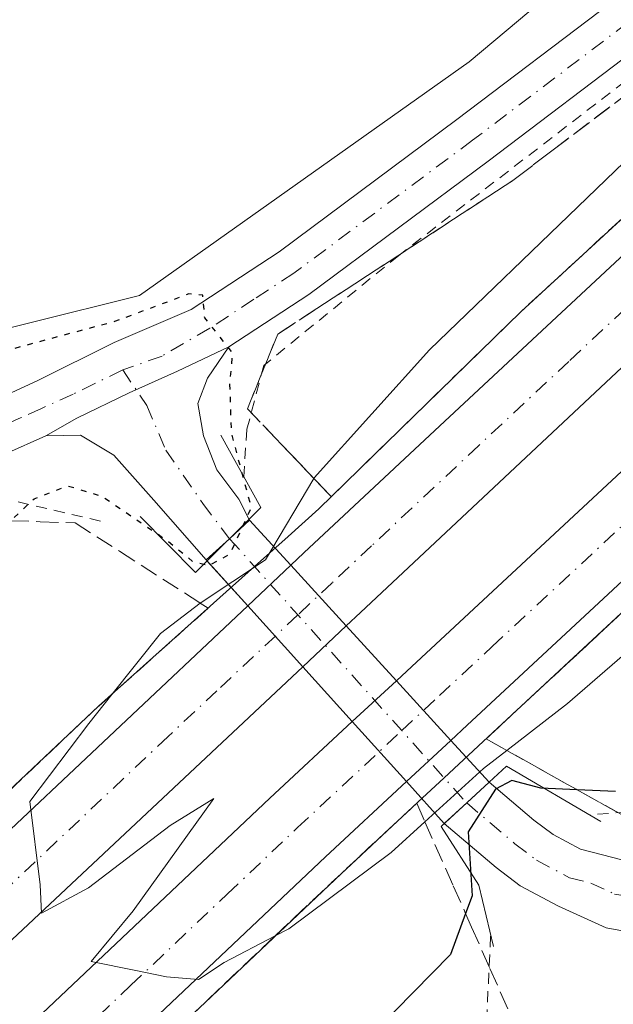
# Model space of a CAD drawing. Units: metres. Extents: x 566671 to 570113, y 4712559 to 4714906.
# Drawn here: x 569886 to 569940, y 4714691 to 4714779 of the extents above; entities that cross this region are included whole.
import ezdxf

# ---------------------------------------------------------------- set-up
doc = ezdxf.new("R2010")
doc.units = ezdxf.units.M
doc.header["$MEASUREMENT"] = 0
for name, pattern in [('DGN Style 2', [1.6480167562047852, 0.988810053722871, -0.6592067024819142]), ('DGN Style 3', [2.307223458686699, 1.648016756204785, -0.6592067024819142]), ('DGN Style 4', [2.6384748266838614, 1.318413404963828, -0.6592067024819142, 0.001648016756204785, -0.6592067024819142]), ('DGN Style 5', [1.1536117293433497, 0.4944050268614355, -0.6592067024819142])]:
    doc.linetypes.add(name, pattern=pattern)
for name, color, linetype, lineweight in [('Arcén (en calzada doble)', 91, 'Continuous', 13), ('Boca de túnel lineal', 1, 'Continuous', 0), ('Carretera de calzada doble Cxs', 1, 'Continuous', 13), ('Carretera de calzada doble eje', 1, 'DGN Style 4', 0), ('Cultivos herbáceos CxS', 92, 'Continuous', 0), ('Curva de nivel maestra', 30, 'Continuous', 30), ('Curva de nivel maestra depresión', 30, 'DGN Style 5', 30), ('Curva de nivel normal', 30, 'Continuous', 0), ('Núcleo urbano CxS', 7, 'Continuous', 0), ('Pista no pavimentada Cxs', 111, 'Continuous', 0), ('Pista no pavimentada eje', 91, 'DGN Style 4', 0), ('Talud superficial', 30, 'DGN Style 3', 0), ('Valla', 7, 'DGN Style 2', 0)]:
    doc.layers.add(name, color=color, linetype=linetype, lineweight=lineweight)

msp = doc.modelspace()

# ---------------------------------------------------------------- linework, layer by layer
at = {"layer": 'Arcén (en calzada doble)', "color": 91, "linetype": 'Continuous', "lineweight": 13}
for points in [[(570089.8317999998, 4714897.5428, 507.5099000000046), (570080.9600999998, 4714889.550100001, 507.4707000000053), (570035.9101, 4714849.5101, 507.1013999999996), (570010.2600999996, 4714825.7501, 506.7927000000054), (569988.8501000004, 4714806.1501, 506.4937000000064), (569931.3000999996, 4714753.210100001, 505.6616999999969), (569913.1401000004, 4714735.5101, 505.4572999999946), (569910.3701, 4714733.020099999, 505.1051000000007), (569907.3596999999, 4714730.3245, 504.9616999999998), (569904.2500999998, 4714727.540100001, 505.1972999999998), (569893.3501000004, 4714717.770099999, 505.0709000000061), (569854.0000999998, 4714680.6801, 504.0984000000026), (569828.5701000001, 4714656.110099999, 503.639599999995), (569775.3000999996, 4714604.2601, 502.4030000000057), (569753.1001000004, 4714583.220100001, 501.8889000000054), (569728.6901000004, 4714559.4801, 501.289300000004), (569710.3201000001, 4714541.770099999, 500.7256000000052), (569684.3201000001, 4714515.340100001, 499.8929000000062)], [(570090.1727999998, 4714863.674900001, 507.4339999999939), (570072.9401000004, 4714848.170100001, 507.2801000000036), (569999.2801000001, 4714780.9301, 506.6640000000043), (569927.9101, 4714714.600099999, 505.1272000000026), (569924.3997, 4714711.352499999, 504.8052000000025), (569922.0301000001, 4714709.1601, 505.0528000000049), (569915.1401000004, 4714702.7401, 505.0751000000019), (569849.2301000003, 4714640.440099999, 503.6353999999993), (569813.7100999998, 4714606.420100001, 502.881899999993), (569753.5301000001, 4714547.610099999, 501.476999999999), (569661.0301000001, 4714455.5801, 498.3543000000063), (569617.8501000004, 4714411.390100001, 496.6968999999954), (569616.3701, 4714409.860099999, 496.6309999999939), (569613.5888999999, 4714407.0233, 496.5691999999981), (569610.8701, 4714404.2501, 496.5529999999999), (569609.6001000004, 4714402.9301, 496.5466000000015), (569591.3701, 4714384.290100001, 495.7222000000039), (569531.6601, 4714322.340100001, 493.2753999999986), (569468.1401000004, 4714255.2401, 490.3557000000001)]]:
    msp.add_polyline3d(points, dxfattribs=at)
at = {"layer": 'Boca de túnel lineal', "color": 1, "linetype": 'Continuous', "lineweight": 0}
for points in [[(569897.0701000001, 4714734.8301, 500.6592999999993), (569902.0701000001, 4714729.790100001, 503.4413999999961), (569903.1101000002, 4714730.8201, 503.0002999999998), (569906.8601000002, 4714734.550100001, 503.8312000000006), (569907.9200999998, 4714735.610099999, 504.1763000000064), (569904.3201000001, 4714742.110099999, 501.0947000000015)], [(569938.4801000003, 4714707.420100001, 499.8611999999994), (569930.0000999998, 4714712.4101, 504.4296000000032), (569928.4301000005, 4714710.950099999, 503.5500999999931), (569924.1401000004, 4714706.9901, 503.4369000000006), (569927.5000999998, 4714701.720100001, 499.8472000000039), (569928.8201000001, 4714696.210100001, 499.1331000000064)]]:
    msp.add_polyline3d(points, dxfattribs=at)
at = {"layer": 'Carretera de calzada doble Cxs', "color": 1, "linetype": 'Continuous', "lineweight": 13, "extrusion": (0.1725005257434962, -0.2011575564612419, 0.9642505929978782), "elevation": -849602.6133385014, "flags": 128}
msp.add_lwpolyline([(3501747.989902358, 3093433.522711485), (3501749.865478572, 3093433.601463565), (3501847.383123803, 3093437.657174925), (3501948.657777155, 3093440.678129224), (3501978.302623167, 3093441.305963444)], dxfattribs=at)
at = {"layer": 'Carretera de calzada doble Cxs', "color": 1, "linetype": 'Continuous', "lineweight": 13, "extrusion": (0.007338433159634648, 0.006906126543159286, 0.9999492251184214), "elevation": 37248.05886539738, "flags": 128}
msp.add_lwpolyline([(569887.6965264918, 4714581.980545345), (569891.577316081, 4714585.632532435)], dxfattribs=at)
at = {"layer": 'Carretera de calzada doble Cxs', "color": 1, "linetype": 'Continuous', "lineweight": 13, "extrusion": (-0.004768424874301181, -0.004471714767000278, 0.9999786327173501), "elevation": -23294.94354533144, "flags": 128}
msp.add_lwpolyline([(569911.5334066297, 4714667.970692129), (569907.6167837846, 4714664.297855406)], dxfattribs=at)
at = {"layer": 'Carretera de calzada doble Cxs', "color": 1, "linetype": 'Continuous', "lineweight": 13, "extrusion": (-0.008902282378180937, -0.008273021092252413, 0.9999261505183602), "elevation": -43573.09414256872, "flags": 128}
msp.add_lwpolyline([(569898.0599747407, 4714517.251598325), (569902.0202027188, 4714520.931624263)], dxfattribs=at)
at = {"layer": 'Carretera de calzada doble Cxs', "color": 1, "linetype": 'Continuous', "lineweight": 13, "extrusion": (-0.005003470720128091, -0.004650371617968838, 0.9999766693901252), "elevation": -24271.46633578235, "flags": 128}
msp.add_lwpolyline([(569920.3943460594, 4714652.822975137), (569916.40530986, 4714649.115535049)], dxfattribs=at)
at = {"layer": 'Carretera de calzada doble Cxs', "color": 1, "linetype": 'Continuous', "lineweight": 13}
for points in [[(569848.0701000001, 4714671.420100001, 504.167300000001), (569870.8901000004, 4714693.040100001, 504.6383999999962), (569906.7516000001, 4714726.789000001, 505.3620999999985), (569910.6321, 4714730.4409, 505.3083999999944), (569911.8000999996, 4714731.540100001, 505.396900000007), (569924.0100999996, 4714742.960100001, 505.7112000000052), (569940.1901000004, 4714758.020099999, 505.959600000002), (569972.6601, 4714788.0601, 506.4355000000069), (570001.6901000004, 4714814.7501, 506.7228000000032), (570016.2801000001, 4714828.0101, 506.902900000001), (570055.5500999996, 4714863.8301, 507.3098999999929), (570087.5701000001, 4714892.210100001, 507.5460000000021), (570089.8650000002, 4714894.245100001, 507.5592000000034), (570089.9616, 4714884.655099999, 507.647299999997), (570006.5800999999, 4714809.390100001, 506.8730999999971), (569945.1401000004, 4714752.690099999, 506.0991999999969), (569916.8701, 4714726.190099999, 505.6119000000036), (569915.6020999998, 4714725.001, 505.5724000000046), (569911.6856000006, 4714721.328199999, 505.5372999999963), (569875.8901000004, 4714687.7601, 504.8313999999955), (569789.8901000004, 4714605.770099999, 502.8674000000028)], [(569910.6321, 4714730.4409, 505.3083999999944), (569911.8000999996, 4714731.540100001, 505.396900000007), (569924.0100999996, 4714742.960100001, 505.7112000000052), (569940.1901000004, 4714758.020099999, 505.959600000002), (569972.6601, 4714788.0601, 506.4355000000069), (570001.6901000004, 4714814.7501, 506.7228000000032), (570016.2801000001, 4714828.0101, 506.902900000001), (570055.5500999996, 4714863.8301, 507.3098999999929), (570087.5701000001, 4714892.210100001, 507.5460000000021), (570089.8650000002, 4714894.244999999, 507.5592000000034)], [(570089.9616, 4714884.655099999, 507.647299999997), (570006.5800999999, 4714809.390100001, 506.8730999999971), (569945.1401000004, 4714752.690099999, 506.0991999999969), (569916.8701, 4714726.190099999, 505.6119000000036), (569915.6020999998, 4714725.001, 505.5724000000046)], [(569654.4200999998, 4714462.1501, 498.5660000000062), (569747.0000999998, 4714554.2601, 501.5736000000034), (569807.7301000003, 4714613.2601, 503.1177000000025), (569873.8501000004, 4714676.550100001, 504.5576000000001), (569908.7500999998, 4714709.520099999, 505.2976000000053), (569916.1453, 4714716.3925, 505.4458000000013), (569920.1051000003, 4714720.0723, 505.5114999999933), (569921.4801000003, 4714721.350099999, 505.5360999999976), (569992.9600999998, 4714787.800100001, 506.6070999999939), (570067.9401000004, 4714855.940099999, 507.3956000000035), (570090.0517999995, 4714875.695, 507.5739999999933), (570090.1452000003, 4714866.412900001, 507.4762000000047), (570071.5500999996, 4714849.6801, 507.3083999999944), (569997.8901000004, 4714782.4301, 506.5598999999929), (569926.4801000003, 4714716.090100001, 505.3711999999941), (569925.0000999998, 4714714.714600001, 505.3239000000031), (569921.0111999996, 4714711.007200001, 505.2868000000017), (569913.7301000003, 4714704.2401, 505.2014999999956), (569847.8000999996, 4714641.9301, 503.8255000000063), (569812.2801000001, 4714607.9001, 503.0470999999961), (569752.0800999999, 4714549.0801, 501.5090999999957), (569659.5701000001, 4714457.020099999, 498.4703000000009)], [(570090.1452000003, 4714866.412900001, 507.4762000000047), (570071.5500999996, 4714849.6801, 507.3083999999944), (569997.8901000004, 4714782.4301, 506.5598999999929), (569926.4801000003, 4714716.090100001, 505.3711999999941), (569925.0000999998, 4714714.714600001, 505.3239999999933)], [(569590.6124, 4714417.181299999, 496.5427999999956), (569592.3201000001, 4714418.920100001, 496.6205999999948), (569607.9101, 4714434.800100001, 497.1989000000031), (569608.3201000001, 4714435.2301, 497.2198000000063), (569643.0100999996, 4714470.3301, 498.5007999999943), (569651.2801000001, 4714478.710100001, 498.7571000000025), (569662.3300999999, 4714489.850099999, 499.1606999999931), (569667.8701, 4714495.420100001, 499.3467999999993), (569679.6401000004, 4714507.1601, 499.749100000001), (569703.2801000001, 4714530.5701, 500.4392999999982), (569729.7100999998, 4714556.770099999, 501.2633999999962), (569742.9600999998, 4714569.8301, 501.6315000000032), (569756.7801000001, 4714583.290100001, 502.0288), (569775.2600999996, 4714601.1801, 502.521900000007), (569784.4801000003, 4714610.140100001, 502.7486000000063), (569819.6901000004, 4714644.2401, 503.5126000000019), (569836.6901000004, 4714660.5701, 503.9260999999969), (569848.0701000001, 4714671.420100001, 504.167300000001), (569870.8901000004, 4714693.040100001, 504.6383999999962), (569906.7516000001, 4714726.789000001, 505.3620999999985)], [(569911.6856000006, 4714721.328199999, 505.5372999999963), (569875.8901000004, 4714687.7601, 504.8313999999955), (569789.8901000004, 4714605.770099999, 502.8674000000028), (569748.0500999996, 4714564.640100001, 501.8068000000058), (569673.0100999996, 4714490.270099999, 499.4951000000001), (569648.1700999998, 4714465.220100001, 498.6125000000029), (569600.2600999996, 4714416.5801, 496.7758000000031), (569598.6142999995, 4714414.9111, 496.7050000000018)], [(569606.0784999998, 4714412.793299999, 496.7884999999952), (569607.6401000004, 4714414.4001, 496.8353000000062), (569618.1001000004, 4714425.170100001, 497.2130999999936), (569654.4200999998, 4714462.1501, 498.5660000000062), (569747.0000999998, 4714554.2601, 501.5736000000034), (569807.7301000003, 4714613.2601, 503.1177000000025), (569873.8501000004, 4714676.550100001, 504.5576000000001), (569908.7500999998, 4714709.520099999, 505.2976000000053), (569916.1453, 4714716.3924, 505.4458000000013)], [(569921.0111999996, 4714711.007200001, 505.2868000000017), (569913.7301000003, 4714704.2401, 505.2014999999956), (569847.8000999996, 4714641.9301, 503.8255000000063), (569812.2801000001, 4714607.9001, 503.0470999999961), (569752.0800999999, 4714549.0801, 501.5090999999957), (569659.5701000001, 4714457.020099999, 498.4703000000009), (569615.6201, 4714412.050100001, 496.872199999998), (569614.1176000005, 4714410.512499999, 496.7724000000017)]]:
    msp.add_polyline3d(points, dxfattribs=at)
at = {"layer": 'Carretera de calzada doble eje', "color": 1, "linetype": 'DGN Style 4', "lineweight": 0}
for points in [[(569942.6601, 4714755.350099999, 506.0510999999969), (569935.6001000004, 4714748.7401, 505.9284000000043), (569927.5100999996, 4714741.190099999, 505.7890999999945), (569917.8701, 4714732.1801, 505.608699999997), (569914.3300999999, 4714728.860099999, 505.5553999999975), (569911.2582, 4714725.984099999, 505.5054999999993), (569903.9801000003, 4714719.170100001, 505.3598000000056), (569899.6001000004, 4714715.0601, 505.2820999999968), (569882.1401000004, 4714698.610099999, 504.9364999999962), (569877.7600999996, 4714694.5101, 504.8733999999968), (569873.3901000004, 4714690.4001, 504.7458999999944)], [(569891.3701, 4714688.110099999, 504.9003999999986), (569896.2500999998, 4714692.720100001, 504.9951000000001), (569904.9401000004, 4714700.9301, 505.1699999999983), (569911.2301000003, 4714706.880100001, 505.2866000000067), (569920.5972999996, 4714715.586100001, 505.4670999999944), (569923.9801000003, 4714718.7301, 505.5237000000052), (569928.7100999998, 4714723.130100001, 505.6132999999973), (569942.3701, 4714735.8101, 505.8285000000033)]]:
    msp.add_polyline3d(points, dxfattribs=at)
at = {"layer": 'Cultivos herbáceos CxS', "color": 92, "linetype": 'Continuous', "lineweight": 0}
msp.add_polyline3d([(569813.0783000002, 4714692.8279, 496.9838000000018), (569815.0661000004, 4714704.687700001, 497.6288999999961), (569796.4678999997, 4714802.247500001, 502.6699999999983), (569749.3737000005, 4714843.5595, 505.6052999999956), (569736.1545000002, 4714856.779300001, 506.3638999999966), (569706.0824999996, 4714901.8895, 509.1690999999992), (569990.8015999999, 4714904.695, 510.1021999999939), (570003.7532000003, 4714871.6713, 510.1294000000053), (570035.2483000001, 4714884.867500001, 512.026199999993), (570027.8635, 4714905.0602, 512.3772999999928), (570064.7330999998, 4714905.4235, 512.2400999999954), (570064.7351000002, 4714905.418099999, 512.2378000000026), (570033.9725000003, 4714874.338099999, 510.3984000000055), (569999.4304000001, 4714839.796599999, 508.5562999999966), (569972.2895999998, 4714813.8903, 506.4073999999965), (569926.6441000003, 4714775.647800001, 502.5877999999939), (569897.0362999998, 4714754.676100001, 500.992499999993), (569877.2978999997, 4714749.741800001, 500.4256000000024), (569842.7553000003, 4714716.434, 497.6563000000024)], close=True, dxfattribs=at)
msp.add_polyline3d([(570064.7330999998, 4714905.423599999, 512.2400999999954), (570064.7351000002, 4714905.418099999, 512.2378000000026), (570033.9725000003, 4714874.338099999, 510.3984000000055), (569999.4304000001, 4714839.796599999, 508.5562999999966), (569972.2895999998, 4714813.8903, 506.4073999999965), (569926.6441000003, 4714775.647800001, 502.5877999999939), (569897.0362999998, 4714754.676100001, 500.992499999993), (569877.2978999997, 4714749.741800001, 500.4256000000024), (569842.7553000003, 4714716.434, 497.6563000000024), (569813.0783000002, 4714692.8279, 496.9838000000018)], dxfattribs=at)
at = {"layer": 'Curva de nivel maestra', "color": 30, "linetype": 'Continuous', "lineweight": 30, "elevation": 500, "flags": 128}
msp.add_lwpolyline([(569939.7999999998, 4714710.120100001), (569936.3624, 4714710.268400001), (569933.0800000001, 4714710.4101), (569930.4900000002, 4714711.100099999), (569929.0199999996, 4714710.3201), (569926.5700000003, 4714706.5101), (569926.9199999999, 4714700.7601), (569926.3235999999, 4714699.1535), (569924.9600000001, 4714695.4801), (569918.3399999999, 4714688.7601)], dxfattribs=at)
at = {"layer": 'Curva de nivel maestra depresión', "color": 30, "linetype": 'DGN Style 5', "lineweight": 30, "elevation": 500, "flags": 128}
msp.add_lwpolyline([(569738.6699999999, 4714605.890100001), (569744.5599999996, 4714607.170100001), (569752.2100000001, 4714609.1601), (569753.3619999997, 4714609.505700001), (569760.4100000003, 4714611.620100001), (569765.9199999999, 4714612.8201), (569771.7300000004, 4714616.1801), (569784.4299999997, 4714627.220100001), (569803.4100000003, 4714645.800100001), (569815.3099999996, 4714656.940099999), (569832.6500000004, 4714674.950099999), (569858.4800000004, 4714702.1601), (569872.8700000001, 4714720.2601), (569882.3799999999, 4714731.600099999), (569885.4337999999, 4714734.4353), (569887.5499999998, 4714736.4001), (569890.5800000001, 4714737.5701), (569893.6799999997, 4714736.620100001), (569899.6299999999, 4714732.5801), (569901.8200000003, 4714730.770099999), (569903.29, 4714730.420100001), (569905.2000000002, 4714731.4801), (569907.0800000001, 4714735.600099999), (569905.2999999998, 4714742.2601), (569905.1500000004, 4714746.6601), (569905.4000000004, 4714749.520099999), (569902.8799999999, 4714752.6601), (569902.7199999997, 4714754.6801), (569901.4600000001, 4714754.800100001), (569894.79, 4714752.3201), (569883.8799999999, 4714749.4001), (569878.1399999997, 4714747.0801), (569872.6600000003, 4714747.020099999), (569859.5099999999, 4714751.090100001), (569849.7199999997, 4714755.4301), (569840.9000000004, 4714760.270099999), (569834.9500000002, 4714762.2601), (569827.8899999997, 4714762.840100001), (569819.4199999999, 4714762.700099999), (569811.4100000003, 4714763.4001), (569807.8399999999, 4714765.280099999), (569805.9500000002, 4714767.0601), (569803.9800000004, 4714767.3201), (569802.0700000003, 4714765.5801), (569798.9400000004, 4714759.460100001), (569790.7599999999, 4714736.2601), (569784.9000000004, 4714717.390100001), (569780.4199999999, 4714707.7401), (569777.3799999999, 4714704.520099999), (569771.7800000003, 4714701.370100001), (569762.1600000003, 4714698.110099999), (569748.9699999997, 4714695.530099999), (569739.0999999996, 4714694.470100001), (569731.9900000002, 4714693.5101), (569718.3899999997, 4714692.920100001), (569710.2999999998, 4714692.9001), (569699.2199999997, 4714691.2601), (569690.6200000001, 4714690.550100001), (569681.2199999997, 4714690.540100001), (569673.9699999997, 4714688.380100001), (569660.4900000002, 4714681.4001), (569640.8200000003, 4714674.460100001), (569637.9699999997, 4714673.170100001), (569633.6399999997, 4714672.190099999), (569621.2999999998, 4714667.370100001), (569612.9600000001, 4714664.380100001), (569610.1900000004, 4714662.800100001), (569610.2599999999, 4714660.960100001), (569613.4699999997, 4714658.350099999), (569605.6799999997, 4714653.190099999), (569605.4699999997, 4714651.7601), (569608.1799999997, 4714649.440099999), (569613.4800000004, 4714647.140100001), (569616.4400000004, 4714645.020099999), (569620.1200000001, 4714642.220100001), (569624.1799999997, 4714638.380100001), (569626.1799999997, 4714636.640100001), (569627.9800000004, 4714634.2301), (569632.4400000004, 4714630.390100001), (569640.5, 4714626.110099999), (569649.2400000002, 4714623.040100001), (569659.9900000002, 4714620.360099999), (569664.2699999996, 4714618.9101), (569669.1799999997, 4714617.790100001), (569678.7999999998, 4714615.970100001), (569690.9800000004, 4714613.4001), (569713.3300000001, 4714612.380100001), (569726.5899999999, 4714611.470100001), (569729.8700000001, 4714610.4901), (569731.6600000003, 4714608.940099999), (569733.9400000004, 4714608.9001), (569735.8499999996, 4714608.120100001), (569738.6699999999, 4714605.890100001)], dxfattribs=at)
at = {"layer": 'Curva de nivel normal', "color": 30, "linetype": 'Continuous', "lineweight": 0, "elevation": 505, "flags": 128}
msp.add_lwpolyline([(569947.7699999996, 4714728.6601), (569935.4900000002, 4714718.0101), (569930.0169000002, 4714713.8095), (569927.9199999999, 4714712.200099999), (569922.6634999998, 4714707.400699999), (569919.6399999997, 4714704.640100001), (569910.4500000002, 4714697.790100001), (569909.2278000005, 4714697.151699999), (569904.6299999999, 4714694.7501), (569902.3300000001, 4714693.2501), (569899.4600000001, 4714693.4801), (569896.7000000002, 4714694.050100001), (569892.6799999997, 4714694.860099999), (569896.4500000002, 4714699.4001), (569903.7100000001, 4714709.5001), (569899.7800000003, 4714707.0601), (569892.4299999997, 4714701.460100001), (569888.2300000004, 4714699.1801), (569888.0899999999, 4714701.7501), (569887.1699999999, 4714709.220100001), (569892.4600000001, 4714716.2301), (569894.5314999997, 4714718.829100001), (569898.9000000004, 4714724.3101), (569902.4800000004, 4714727.040100001), (569902.4837999997, 4714727.0426), (569908.3600000005, 4714730.9301), (569912.6957, 4714738.239200001), (569912.7199999997, 4714738.280099999), (569923.0800000001, 4714749.780099999), (569951.4000000004, 4714777.0801)], dxfattribs=at)
at = {"layer": 'Núcleo urbano CxS', "color": 7, "linetype": 'Continuous', "lineweight": 0}
for points in [[(569842.7553000003, 4714716.434, 497.6563000000024), (569877.2978999997, 4714749.741800001, 500.4256000000024), (569897.0362999998, 4714754.676100001, 500.992499999993), (569926.6441000003, 4714775.647800001, 502.5877999999939), (569972.2895999998, 4714813.8903, 506.4073999999965), (569999.4304000001, 4714839.796599999, 508.5562999999966), (570033.9725000003, 4714874.338099999, 510.3984000000055), (570064.7351000002, 4714905.418099999, 512.2378000000026), (570064.7330999998, 4714905.4235, 512.2400999999954), (570089.75, 4714905.67, 508.6823000000004), (570090.9020999996, 4714791.2413, 508.9588999999978), (570059.7774999999, 4714762.381300001, 507.3974000000017), (570026.1146999998, 4714730.8696, 504.4505999999965), (570026.0708999997, 4714730.8292, 504.4440999999933), (570003.5217000004, 4714710.033299999, 502.2915000000066), (569990.1294999998, 4714697.681500001, 501.1453000000038), (569990.0800999999, 4714697.636299999, 501.1423000000068), (569956.1736000003, 4714666.884099999, 499.1616999999969)], [(570064.7330999998, 4714905.423599999, 512.2400999999954), (570064.7351000002, 4714905.418099999, 512.2378000000026), (570033.9725000003, 4714874.338099999, 510.3984000000055), (569999.4304000001, 4714839.796599999, 508.5562999999966), (569972.2895999998, 4714813.8903, 506.4073999999965), (569926.6441000003, 4714775.647800001, 502.5877999999939), (569897.0362999998, 4714754.676100001, 500.992499999993), (569877.2978999997, 4714749.741800001, 500.4256000000024), (569842.7553000003, 4714716.434, 497.6563000000024), (569813.0783000002, 4714692.8279, 496.9838000000018)]]:
    msp.add_polyline3d(points, dxfattribs=at)
at = {"layer": 'Pista no pavimentada Cxs', "color": 111, "linetype": 'Continuous', "lineweight": 0, "extrusion": (-0.2229625895432574, -0.2068712216234627, 0.9526237354423736), "elevation": -1101930.791115946, "flags": 128}
msp.add_lwpolyline([(-3068578.180798442, 3452980.470548627), (-3068578.180798441, 3452983.034075323)], dxfattribs=at)
msp.add_lwpolyline([(-3068578.180798442, 3452980.470548627), (-3068578.180798441, 3452983.034075323)], dxfattribs=at)
at = {"layer": 'Pista no pavimentada Cxs', "color": 111, "linetype": 'Continuous', "lineweight": 0, "extrusion": (-0.2122634058979828, 0.4166652071875917, 0.8839311916862702), "elevation": 1843940.834844841, "flags": 128}
msp.add_lwpolyline([(-2647949.087408531, -3484503.391476398), (-2647949.087408531, -3484503.29053909)], dxfattribs=at)
at = {"layer": 'Pista no pavimentada Cxs', "color": 111, "linetype": 'Continuous', "lineweight": 0, "extrusion": (-0.1702609052659043, 0.1847328992062065, 0.9679281895310748), "elevation": 774421.4254259705, "flags": 128}
msp.add_lwpolyline([(-3614322.556306941, -2981687.319036954), (-3614322.556306941, -2981681.644488289)], dxfattribs=at)
at = {"layer": 'Pista no pavimentada Cxs', "color": 111, "linetype": 'Continuous', "lineweight": 0, "extrusion": (-0.05763236295247604, -0.05160519918883139, 0.9970032167235948), "elevation": -275648.1095175886, "flags": 128}
msp.add_lwpolyline([(-3132249.185514234, 3559004.157729135), (-3132249.185514233, 3559006.997694257)], dxfattribs=at)
msp.add_lwpolyline([(-3132249.185514234, 3559004.157729135), (-3132249.185514233, 3559006.997694257)], dxfattribs=at)
at = {"layer": 'Pista no pavimentada Cxs', "color": 111, "linetype": 'Continuous', "lineweight": 0, "extrusion": (-0.4155773196911403, 0.4580511507912334, 0.7858019054552836), "elevation": 1923144.329424388, "flags": 128}
msp.add_lwpolyline([(-3590069.522200755, -2442620.155850268), (-3590069.522200755, -2442620.344862568)], dxfattribs=at)
at = {"layer": 'Pista no pavimentada Cxs', "color": 111, "linetype": 'Continuous', "lineweight": 0, "extrusion": (-0.2672889143988654, 0.2958549262457951, 0.9170749690486438), "elevation": 1243008.844417138, "flags": 128}
msp.add_lwpolyline([(-3583523.56826061, -2857749.202474894), (-3583523.56826061, -2857755.126007027)], dxfattribs=at)
at = {"layer": 'Pista no pavimentada Cxs', "color": 111, "linetype": 'Continuous', "lineweight": 0, "extrusion": (-0.02415097169914901, 0.02643438047308706, 0.9993587714604756), "elevation": 111372.0671377375, "flags": 128}
msp.add_lwpolyline([(-3600842.015159726, -3094352.041831733), (-3600842.015159726, -3094344.668697527)], dxfattribs=at)
at = {"layer": 'Pista no pavimentada Cxs', "color": 111, "linetype": 'Continuous', "lineweight": 0, "extrusion": (-0.01595489467816623, 0.0176583885034737, 0.9997167712163626), "elevation": 74666.89409665034, "flags": 128}
msp.add_lwpolyline([(-3583668.955968983, -3115307.120732321), (-3583668.955968983, -3115314.482483994)], dxfattribs=at)
at = {"layer": 'Pista no pavimentada Cxs', "color": 111, "linetype": 'Continuous', "lineweight": 0, "extrusion": (0.006152723201196546, -0.006734383042088877, 0.9999583951756453), "elevation": -27738.67978133319, "flags": 128}
msp.add_lwpolyline([(569901.7034277607, 4714645.108409436), (569906.2067172332, 4714640.179597669)], dxfattribs=at)
at = {"layer": 'Pista no pavimentada Cxs', "color": 111, "linetype": 'Continuous', "lineweight": 0, "extrusion": (0.009220662388689878, -0.01020502397379349, 0.9999054139621449), "elevation": -42353.39145651992, "flags": 128}
msp.add_lwpolyline([(569887.2541632294, 4714529.672903624), (569882.7938091023, 4714534.608960657)], dxfattribs=at)
at = {"layer": 'Pista no pavimentada Cxs', "color": 111, "linetype": 'Continuous', "lineweight": 0, "extrusion": (0.01742123507527627, -0.01906797776478215, 0.9996664007519779), "elevation": -79466.1225189715, "flags": 128}
msp.add_lwpolyline([(3600873.370271338, 3095285.228945812), (3600873.370271338, 3095277.969391382)], dxfattribs=at)
at = {"layer": 'Pista no pavimentada Cxs', "color": 111, "linetype": 'Continuous', "lineweight": 0, "extrusion": (0.01468358489030628, -0.0162506507216083, 0.9997601255730765), "elevation": -67743.47268798646, "flags": 128}
msp.add_lwpolyline([(3583734.873339641, 3115375.623460563), (3583734.873339641, 3115382.883119153)], dxfattribs=at)
at = {"layer": 'Pista no pavimentada Cxs', "color": 111, "linetype": 'Continuous', "lineweight": 0, "extrusion": (0.2215520247317719, -0.242494657180296, 0.9445163003232201), "elevation": -1016547.80394747, "flags": 128}
msp.add_lwpolyline([(3600870.689198202, 2924672.707008417), (3600870.689198202, 2924667.315254519)], dxfattribs=at)
at = {"layer": 'Pista no pavimentada Cxs', "color": 111, "linetype": 'Continuous', "lineweight": 0, "extrusion": (0.2461075766777736, -0.2723829733864097, 0.9301820125711807), "elevation": -1143475.115142043, "flags": 128}
msp.add_lwpolyline([(3583676.642809408, 2898793.688672193), (3583676.642809408, 2898799.143881482)], dxfattribs=at)
at = {"layer": 'Pista no pavimentada Cxs', "color": 111, "linetype": 'Continuous', "lineweight": 0, "extrusion": (-0.6794511416982096, 0.733696134197361, 0.006010716167608582), "elevation": 3071929.702267267, "flags": 128}
msp.add_lwpolyline([(-3621635.453783232, -17961.26898883441), (-3621635.446847836, -17961.27178888499), (-3621632.716937766, -17961.99150188627)], dxfattribs=at)
msp.add_lwpolyline([(-3621635.453783232, -17961.26898883441), (-3621635.446847836, -17961.27178888499), (-3621632.716937766, -17961.99150188627)], dxfattribs=at)
at = {"layer": 'Pista no pavimentada Cxs', "color": 111, "linetype": 'Continuous', "lineweight": 0, "extrusion": (0.1201689480959039, 0.1109306987319858, 0.9865362659286061), "elevation": 591989.4940146777, "flags": 128}
msp.add_lwpolyline([(3077725.09931334, -3567976.30558802), (3077725.09931334, -3567973.531388017)], dxfattribs=at)
msp.add_lwpolyline([(3077725.09931334, -3567976.30558802), (3077725.09931334, -3567973.531388017)], dxfattribs=at)
at = {"layer": 'Pista no pavimentada Cxs', "color": 111, "linetype": 'Continuous', "lineweight": 0}
for points in [[(570079.7609000001, 4714905.5713, 509.4106000000029), (570068.1201, 4714895.390100001, 509.1686000000045), (570053.2200999996, 4714881.630100001, 508.8242000000028), (570040.3901000004, 4714870.0601, 508.7133000000031), (570028.7901, 4714857.840100001, 508.3650999999954), (570017.5301000001, 4714844.7401, 507.8861999999936), (570002.7100999998, 4714829.030099999, 507.0144), (569992.5500999996, 4714818.720100001, 506.7005999999965), (569984.4001000002, 4714811.420100001, 505.8313000000053), (569973.8901000004, 4714802.5001, 504.9985000000015), (569959.4401000004, 4714791.0601, 504.6923999999999), (569942.3400999998, 4714777.3201, 503.0448000000034), (569928.3501000004, 4714766.7301, 502.2290999999968), (569912.2401000002, 4714754.7501, 501.2559000000037), (569905.0500999996, 4714750.050100001, 500.6190000000061)], [(569835.1700999998, 4714702.920100001, 497.3138999999938), (569853.8601000002, 4714720.6601, 498.6968000000052), (569867.8000999996, 4714733.860099999, 499.2396000000008), (569875.8601000002, 4714740.2401, 499.3938000000053), (569881.2500999998, 4714743.970100001, 499.4959999999992), (569887.8300999999, 4714746.9901, 499.6671000000061), (569894.7600999996, 4714750.4301, 500.1156999999948), (569901.6601, 4714753.420100001, 500.3237999999984), (569909.5601000004, 4714758.590100001, 500.8880000000063), (569925.5401, 4714770.470100001, 501.9673000000039), (569939.4600999998, 4714781.0101, 502.8576999999932), (569956.5201000003, 4714794.7301, 504.2989999999991), (569970.9200999998, 4714806.130100001, 505.0552000000025), (569981.3201000001, 4714814.950099999, 505.8536000000022), (569989.3101000004, 4714822.110099999, 506.4228000000003), (569999.3300999999, 4714832.280099999, 507.1601999999984), (570014.0500999996, 4714847.880100001, 507.9774000000034), (570025.3201000001, 4714860.9801, 508.6171999999933), (570036.9901000002, 4714873.290100001, 508.9348999999929), (570049.9401000004, 4714885.190099999, 509.2548999999999), (570064.8800999997, 4714898.9901, 509.5996000000014), (570072.3201000001, 4714905.4901, 509.6447000000044), (570072.3295, 4714905.498400001, 509.6438000000053)], [(569928.4351000004, 4714710.9549, 503.5529999999999), (569932.4600999998, 4714707.550100001, 500.2546000000002), (569934.1801000005, 4714706.2501, 499.692200000005), (569936.6401000004, 4714704.9301, 499.2437000000064), (569940.4901000002, 4714703.950099999, 498.993100000007), (569946.6201, 4714704.1601, 499.0529999999999), (569959.7701000003, 4714705.420100001, 499.6235000000015), (569967.0000999998, 4714709.090100001, 499.9884000000021), (569983.2401000002, 4714722.390100001, 501.2214999999997), (570001.8300999999, 4714739.120100001, 502.7574000000022), (570019.4101, 4714755.630100001, 504.3451999999961), (570047.1101000002, 4714780.9901, 506.8990000000049), (570068.8501000004, 4714801.6601, 508.4089999999997), (570090.5900999998, 4714821.890100001, 509.5948999999965), (570090.5935000004, 4714821.893200001, 509.5948999999965)], [(570090.6676000003, 4714814.528999999, 509.1125000000029), (570072.5800999999, 4714797.700099999, 508.053899999999), (570050.7701000003, 4714776.9801, 506.5362000000023), (570023.1001000004, 4714751.6501, 504.2550999999949), (570005.5100999996, 4714735.120100001, 502.811600000001), (569986.7801000001, 4714718.270099999, 501.2145000000019), (569969.9901000002, 4714704.520099999, 500.2286000000022), (569961.9901000002, 4714699.860099999, 499.2596000000049), (569955.9401000004, 4714697.9001, 498.9124000000011), (569944.6601, 4714696.840100001, 498.7872000000062), (569938.9401000004, 4714697.870100001, 498.6094000000012), (569934.6601, 4714699.8301, 498.3681999999972), (569931.2401000002, 4714701.6601, 498.6753999999929), (569929.0601000004, 4714703.3101, 499.6065999999992), (569924.4130999995, 4714707.2421, 503.2841999999946)], [(569835.1700999998, 4714702.920100001, 497.3138999999938), (569853.8601000002, 4714720.6601, 498.6968000000052), (569867.8000999996, 4714733.860099999, 499.2396000000008), (569875.8601000002, 4714740.2401, 499.3938000000053), (569881.2500999998, 4714743.970100001, 499.4959999999992), (569887.8300999999, 4714746.9901, 499.6671000000061), (569894.7600999996, 4714750.4301, 500.1156999999948), (569901.6601, 4714753.420100001, 500.3237999999984), (569909.5601000004, 4714758.590100001, 500.8880000000063), (569925.5401, 4714770.470100001, 501.9673000000039), (569939.4600999998, 4714781.0101, 502.8576999999932), (569956.5201000003, 4714794.7301, 504.2989999999991)], [(569942.3400999998, 4714777.3201, 503.0448000000034), (569928.3501000004, 4714766.7301, 502.2290999999968), (569912.2401000002, 4714754.7501, 501.2559000000037), (569905.0500999996, 4714750.050100001, 500.6190000000061), (569900.4272999996, 4714747.8595, 499.8766000000033), (569896.0888999999, 4714745.9187, 499.5457000000025), (569891.4079, 4714743.635299999, 499.4587000000029), (569888.6001000004, 4714742.0601, 499.4336000000039), (569884.9801000003, 4714740.450099999, 499.5313000000024), (569881.4401000004, 4714738.4001, 499.5142000000051), (569878.6501000002, 4714736.470100001, 499.3999999999942), (569870.8701, 4714730.3101, 499.3105000000069), (569857.0900999998, 4714717.2601, 498.9269000000059), (569838.4401000004, 4714699.5701, 497.960500000001)], [(569888.6001000004, 4714742.0601, 499.4336000000039), (569891.4079, 4714743.635299999, 499.4587000000029), (569896.0888999999, 4714745.9187, 499.5457000000025), (569900.4272999996, 4714747.8595, 499.8766000000033), (569905.0500999996, 4714750.050100001, 500.6190000000061)], [(569888.6001000004, 4714742.0601, 499.4336000000039), (569891.4079, 4714743.635299999, 499.4587000000029), (569896.0888999999, 4714745.9187, 499.5457000000025), (569900.4272999996, 4714747.8595, 499.8766000000033), (569905.0500999996, 4714750.050100001, 500.6190000000061)], [(569905.0500999996, 4714750.050100001, 500.6190000000061), (569903.1401000004, 4714747.2501, 500.2296000000061), (569902.2600999996, 4714744.970100001, 500.0194000000047), (569902.7901, 4714742.0601, 500.2069000000047), (569903.9700999996, 4714739.0101, 500.8307999999961), (569905.9501, 4714736.360099999, 502.7063000000053), (569906.8691999996, 4714734.5592, 503.8356000000058)], [(569888.6001000004, 4714742.0601, 499.4336000000039), (569884.9801000003, 4714740.450099999, 499.5313000000024), (569881.4401000004, 4714738.4001, 499.5142000000051), (569878.6501000002, 4714736.470100001, 499.3999999999942), (569870.8701, 4714730.3101, 499.3105000000069), (569857.0900999998, 4714717.2601, 498.9269000000059), (569838.4401000004, 4714699.5701, 497.960500000001), (569830.0201000003, 4714691.0601, 497.600900000005), (569825.3201000001, 4714686.790100001, 497.7866000000067), (569818.5900999998, 4714680.640100001, 497.6258999999991), (569816.6501000002, 4714677.290100001, 497.7963000000018), (569814.9801000003, 4714674.710100001, 497.7835000000051), (569812.2100999998, 4714672.520099999, 497.6453000000038), (569807.3101000004, 4714669.7601, 496.9413999999961), (569803.8201000001, 4714666.2601, 496.8542000000016), (569789.5601000004, 4714651.630100001, 496.498900000006), (569772.9101, 4714635.4301, 496.8306000000011), (569749.0900999998, 4714613.450099999, 498.7119999999995), (569736.2301000003, 4714603.140100001, 501.1236000000063), (569725.5000999998, 4714593.9101, 502.2670999999973), (569716.0701000001, 4714585.030099999, 503.2945000000037), (569704.5800999999, 4714572.4801, 503.8277999999991), (569692.7100999998, 4714560.0001, 503.4303000000073)], [(569903.0100999996, 4714730.9299, 502.8834000000061), (569898.3101000004, 4714736.270099999, 499.9713000000047), (569894.7301000003, 4714740.3201, 499.5656000000017), (569891.7100999998, 4714742.130100001, 499.468399999998), (569888.6001000004, 4714742.0601, 499.4336000000039)], [(569944.6601, 4714696.840100001, 498.7872000000062), (569938.9401000004, 4714697.870100001, 498.6094000000012), (569934.6601, 4714699.8301, 498.3681999999972), (569931.2401000002, 4714701.6601, 498.6753999999929), (569929.0601000004, 4714703.3101, 499.6065999999992), (569924.4130999995, 4714707.2421, 503.2841999999946), (569926.4241000004, 4714709.0985, 502.8304999999964), (569928.4351000004, 4714710.9549, 503.5529999999999), (569932.4600999998, 4714707.550100001, 500.2546000000002), (569934.1801000005, 4714706.2501, 499.692200000005), (569936.6401000004, 4714704.9301, 499.2437000000064), (569940.4901000002, 4714703.950099999, 498.993100000007)]]:
    msp.add_polyline3d(points, dxfattribs=at)
for points in [[(569906.9096999997, 4714734.479699999, 503.8828000000067), (569905.1195, 4714732.818700001, 503.103099999993), (569903.0100999996, 4714730.9299, 502.8834000000061), (569898.3101000004, 4714736.270099999, 499.9713000000047), (569894.7301000003, 4714740.3201, 499.5656000000017), (569891.7100999998, 4714742.130100001, 499.468399999998), (569888.6001000004, 4714742.0601, 499.4336000000039), (569891.4079, 4714743.635299999, 499.4587000000029), (569896.0888999999, 4714745.9187, 499.5457000000025), (569900.4272999996, 4714747.8595, 499.8766000000033), (569905.0500999996, 4714750.050100001, 500.6190000000061), (569903.1401000004, 4714747.2501, 500.2296000000061), (569902.2600999996, 4714744.970100001, 500.0194000000047), (569902.7901, 4714742.0601, 500.2069000000047), (569903.9700999996, 4714739.0101, 500.8307999999961), (569905.9501, 4714736.360099999, 502.7063000000053)], [(569926.4241000004, 4714709.0985, 502.8304999999964), (569924.4130999995, 4714707.2421, 503.2841999999946), (569921.0111999996, 4714711.007200001, 505.2868000000017), (569916.1453, 4714716.3925, 505.4458000000013), (569911.6856000006, 4714721.328199999, 505.5372999999963), (569906.7516000001, 4714726.789000001, 505.3620999999985), (569903.0100999996, 4714730.9299, 502.8834000000061), (569905.1195, 4714732.818700001, 503.103099999993), (569906.9096999997, 4714734.479699999, 503.8828000000067), (569910.6321, 4714730.4409, 505.3083999999944), (569915.6020999998, 4714725.001, 505.5724000000046), (569920.1051000003, 4714720.0723, 505.5114999999933), (569925.0000999998, 4714714.714600001, 505.3239000000031), (569928.4351000004, 4714710.9549, 503.5529999999999)]]:
    msp.add_polyline3d(points, close=True, dxfattribs=at)
at = {"layer": 'Pista no pavimentada eje', "color": 91, "linetype": 'DGN Style 4', "lineweight": 0, "extrusion": (-0.7439732197183849, -0.6682094335720226, 3.503165365012467e-05), "elevation": -3574423.075263638, "flags": 128}
msp.add_lwpolyline([(-3126818.980067927, 628.3210515581377), (-3126815.627527147, 630.1796515570334), (-3126809.793438124, 630.7234515570135), (-3126795.817063036, 630.6850515595896), (-3126790.126578458, 630.0231515583333), (-3126787.096939642, 628.0484515579739)], dxfattribs=at)
at = {"layer": 'Pista no pavimentada eje', "color": 91, "linetype": 'DGN Style 4', "lineweight": 0}
for points in [[(569926.4241000004, 4714709.0985, 502.8304999999964), (569930.7600999996, 4714705.4301, 499.8025000000052), (569932.7100999998, 4714703.9551, 498.8678000000073), (569935.6501000002, 4714702.380100001, 498.478099999993), (569937.5751, 4714701.890100001, 498.5791000000027), (569939.7150999998, 4714700.9101, 498.6530000000057), (569942.5751, 4714700.395099999, 498.7572999999975), (569945.6401000004, 4714700.5001, 498.8200999999972), (569951.2801000001, 4714701.030099999, 498.857999999993), (569957.8551000003, 4714701.6601, 498.9902000000002), (569960.8800999997, 4714702.640100001, 499.1138999999966), (569964.8800999997, 4714704.970100001, 499.6821999999956), (569968.4951, 4714706.8051, 499.7556000000041), (569985.0100999996, 4714720.3301, 501.0838999999978), (569994.3750999998, 4714728.755100001, 501.8058000000019), (570003.6700999998, 4714737.120100001, 502.6254000000045), (570012.4650999998, 4714745.3851, 503.3258999999962), (570021.2550999997, 4714753.640100001, 504.207899999994), (570048.9401000004, 4714778.985099999, 506.6818999999959), (570059.8450999996, 4714789.345100001, 507.5988000000071), (570070.7150999998, 4714799.6801, 508.219299999997), (570090.6305, 4714818.210999999, 509.3169999999955)], [(569940.9001000002, 4714779.165100001, 502.8892000000051), (569926.9451000001, 4714768.600099999, 501.9088999999949), (569910.9001000002, 4714756.670100001, 500.8733000000066), (569907.3051000005, 4714754.3201, 500.6686999999947), (569903.3551000003, 4714751.735099999, 500.2324999999983), (569899.0573000005, 4714749.229499999, 499.9137000000047), (569895.5181, 4714747.9737, 499.6870000000054)], [(569895.5181, 4714747.9737, 499.6870000000054), (569891.0652999999, 4714745.804500001, 499.547000000006), (569888.2150999998, 4714744.5251, 499.500199999995), (569886.4051000001, 4714743.720100001, 499.4418000000006), (569883.1151000002, 4714742.210100001, 499.321100000001), (569881.3450999996, 4714741.1851, 499.3804999999993), (569877.2550999997, 4714738.3551, 499.2810999999929), (569869.3350999998, 4714732.085100001, 499.1573999999965), (569855.4751000004, 4714718.960100001, 498.7121999999945), (569846.1501000002, 4714710.1151, 497.7551999999997)], [(569895.5181, 4714747.9737, 499.6870000000054), (569897.6873000005, 4714744.776900001, 499.514599999995), (569899.3997, 4714740.780900001, 499.5803000000015), (569902.7106999997, 4714735.985900001, 500.3481999999931), (569905.1195, 4714732.818700001, 503.103099999993)]]:
    msp.add_polyline3d(points, dxfattribs=at)
at = {"layer": 'Talud superficial', "color": 30, "linetype": 'DGN Style 3', "lineweight": 0, "extrusion": (-0.6674421555738231, 0.744661603397236, 0.0002557123897880906), "elevation": 3130498.577324964, "flags": 128}
msp.add_lwpolyline([(-3571192.418242207, -296.9590821448829), (-3571180.790570763, -295.9000821102658), (-3571179.203931784, -295.846382108506)], dxfattribs=at)
at = {"layer": 'Talud superficial', "color": 30, "linetype": 'DGN Style 3', "lineweight": 0}
for points in [[(569995.1100000005, 4714811.880100001, 506.3659000000043), (569991.0599999996, 4714809.100099999, 506.1830000000046), (569987.0099999999, 4714806.3101, 505.9517000000051), (569974.8600000005, 4714797.970100001, 505.2197000000015), (569970.8099999996, 4714795.1801, 505.1201000000001), (569966.7599999999, 4714792.4001, 504.8987000000052), (569966.1633000001, 4714791.9485, 504.8953000000038), (569963.1399999997, 4714789.6601, 504.7458999999944), (569959.5300000003, 4714786.920100001, 504.465200000006), (569934.1900000004, 4714767.7401, 502.6217000000034), (569930.5700000003, 4714764.9901, 502.4048999999941), (569912.9699999997, 4714753.4901, 501.0014999999985), (569909.4400000004, 4714751.190099999, 500.7611000000034), (569906.7199999997, 4714744.4901, 501.0681000000041), (569909.2400000002, 4714741.860099999, 502.4707000000053), (569912.6957, 4714738.239200001, 504.7710999999982), (569914.2599999999, 4714736.600099999, 505.1548999999941)], [(569995.1100000005, 4714811.880100001, 506.3659000000043), (569991.9800000004, 4714809.0101, 506.2724000000017), (569988.8499999996, 4714806.1501, 506.1466999999975), (569987.6500000004, 4714805.046800001, 506.1512999999978), (569985.25, 4714802.840100001, 506.0663000000059), (569981.6600000003, 4714799.530099999, 505.9997000000003), (569960.0700000003, 4714779.6801, 505.5859000000055), (569956.4800000004, 4714776.370100001, 505.5731999999989), (569949.2800000003, 4714769.7501, 505.4997000000003), (569945.6900000004, 4714766.440099999, 505.4812999999995), (569942.0899999999, 4714763.140100001, 505.5304000000033), (569938.4900000002, 4714759.8301, 505.3277999999991), (569934.9000000004, 4714756.520099999, 505.2394000000059), (569931.2999999998, 4714753.210100001, 505.272299999997), (569924.4800000004, 4714746.5701, 505.2651000000042), (569917.6699999999, 4714739.920100001, 505.1352999999945), (569914.2599999999, 4714736.600099999, 505.1548999999941)], [(570012.4900000002, 4714792.9901, 506.6728000000003), (570009.1900000004, 4714789.9801, 506.6309999999939), (570005.8899999997, 4714786.960100001, 506.5721000000049), (570002.5800000001, 4714783.950099999, 506.5182000000059), (569999.2800000003, 4714780.9301, 506.4502000000066), (569995.7199999997, 4714777.630100001, 506.4465999999957), (569992.1699999999, 4714774.3201, 506.4171000000061), (569988.6100000005, 4714771.020099999, 506.3413), (569985.0599999996, 4714767.710100001, 506.324099999998), (569981.5, 4714764.4101, 506.2035999999935), (569977.9500000002, 4714761.100099999, 506.2223999999987), (569974.3899999997, 4714757.800100001, 506.1888000000035), (569970.8399999999, 4714754.4901, 506.0840999999928), (569963.7199999997, 4714747.890100001, 505.9872000000032), (569960.1699999999, 4714744.5801, 505.8723000000027), (569956.6100000005, 4714741.280099999, 505.8123000000051), (569953.0599999996, 4714737.970100001, 505.7750999999989), (569949.5, 4714734.670100001, 505.6941999999981), (569945.9500000002, 4714731.360099999, 505.6352999999945), (569942.3899999997, 4714728.0601, 505.6122999999934), (569938.8399999999, 4714724.7501, 505.5198999999994), (569931.7199999997, 4714718.1501, 505.5228000000062), (569928.1699999999, 4714714.840100001, 504.9712)], [(569928.1699999999, 4714714.840100001, 504.9712), (569930.0169000002, 4714713.8095, 504.578999999998), (569936.2699999996, 4714710.3201, 502.1284000000014), (569936.3624, 4714710.268400001, 502.0966999999946), (569940.3300000001, 4714708.050100001, 500.3788999999961), (569944.3799999999, 4714705.790100001, 499.3536000000022), (569954.1900000004, 4714715.120100001, 500.3622000000032), (569954.6434000004, 4714715.5526, 500.4066000000021), (569957.4500000002, 4714718.2301, 500.5323000000063), (569967.2599999999, 4714727.5601, 501.148199999996), (569987.0599999996, 4714749.5801, 502.9833999999974), (569990.3600000005, 4714753.2601, 503.3726000000024), (570006.6435000002, 4714771.3693, 505.2755999999936), (570010.1600000003, 4714775.280099999, 505.7949999999983), (570010.7400000002, 4714779.710100001, 506.108699999997), (570011.3300000001, 4714784.140100001, 506.3974000000017), (570012.4900000002, 4714792.9901, 506.6728000000003)], [(569942.0899999999, 4714763.140100001, 505.8876000000019), (569938.4900000002, 4714759.8301, 505.7890000000043), (569934.9000000004, 4714756.520099999, 505.7320000000037), (569931.2999999998, 4714753.210100001, 505.6616999999969), (569924.4800000004, 4714746.5701, 505.6248000000051), (569917.6699999999, 4714739.920100001, 505.5280999999959), (569914.2599999999, 4714736.600099999, 505.4814999999944), (569912.6957, 4714738.239200001, 505.288400000005), (569909.2400000002, 4714741.860099999, 503.5467000000062), (569906.7199999997, 4714744.4901, 502.017200000002), (569909.4400000004, 4714751.190099999, 501.3711000000039), (569912.9699999997, 4714753.4901, 501.6190999999963), (569930.5700000003, 4714764.9901, 503.1003000000055), (569934.1900000004, 4714767.7401, 503.2936999999947), (569959.5300000003, 4714786.920100001, 505.0549000000028)], [(569845.8499999996, 4714696.290100001, 498.9618000000046), (569849.4000000004, 4714699.7601, 499.3133999999991), (569856.5199999996, 4714706.700099999, 499.3123000000051), (569860.0700000003, 4714710.170100001, 499.4670000000042), (569867.1900000004, 4714717.110099999, 499.8954999999987), (569870.7400000002, 4714720.5801, 500.1486000000005), (569874.2999999998, 4714724.040100001, 500.2243000000017), (569877.8600000005, 4714727.5101, 500.180600000007), (569881.4100000003, 4714730.9801, 500.2733000000007), (569884.9699999997, 4714734.450099999, 500.2718000000023), (569885.4337999999, 4714734.4353, 500.3273999999947), (569888.1100000005, 4714734.350099999, 500.6296000000002), (569891.2400000002, 4714734.2401, 500.9088000000047), (569895.2300000004, 4714731.690099999, 501.9839999999967), (569902.4837999997, 4714727.0426, 505.1349000000046), (569903.1900000004, 4714726.590100001, 505.1883999999991), (569894.5314999997, 4714718.829100001, 505.0194999999949), (569893.3499999996, 4714717.770099999, 505.0709000000061), (569889.7699999996, 4714714.4001, 504.8776999999973), (569882.6200000001, 4714707.6501, 504.9106999999931), (569875.4600000001, 4714700.9101, 504.5763000000007), (569871.8899999997, 4714697.540100001, 504.6095999999961), (569864.7300000004, 4714690.800100001, 504.3279000000039)], [(569845.8499999996, 4714696.290100001, 498.2755000000034), (569849.4000000004, 4714699.7601, 498.2932000000001), (569856.5199999996, 4714706.700099999, 498.7372999999934), (569860.0700000003, 4714710.170100001, 498.8996999999945), (569867.1900000004, 4714717.110099999, 499.429099999994), (569870.7400000002, 4714720.5801, 499.5681000000041), (569874.2999999998, 4714724.040100001, 499.616599999994), (569877.8600000005, 4714727.5101, 499.6747000000032), (569881.4100000003, 4714730.9801, 499.8573000000034), (569884.9699999997, 4714734.450099999, 499.8567000000039), (569885.4337999999, 4714734.4353, 499.8991999999998), (569888.1100000005, 4714734.350099999, 500.1334999999963), (569891.2400000002, 4714734.2401, 500.3610000000045), (569895.2300000004, 4714731.690099999, 501.0446999999986), (569902.4837999997, 4714727.0426, 503.1037000000069), (569903.1900000004, 4714726.590100001, 503.5482000000048)], [(569940.3300000001, 4714708.050100001, 500.0102999999945), (569936.3624, 4714710.268400001, 501.6318000000028), (569936.2699999996, 4714710.3201, 501.6793999999937), (569930.0169000002, 4714713.8095, 504.7360000000045), (569928.1699999999, 4714714.840100001, 505.1281000000017), (569931.7199999997, 4714718.1501, 505.3798999999999), (569938.8399999999, 4714724.7501, 505.6039000000019), (569942.3899999997, 4714728.0601, 505.7771000000066)], [(569893.3499999996, 4714717.770099999, 504.6609000000026), (569889.7699999996, 4714714.4001, 504.5464000000065), (569882.6200000001, 4714707.6501, 504.4746000000014), (569875.4600000001, 4714700.9101, 504.0736000000034), (569871.8899999997, 4714697.540100001, 504.116399999999), (569864.7300000004, 4714690.800100001, 503.9042999999947), (569857.5800000001, 4714684.050100001, 503.7433000000019), (569854, 4714680.6801, 503.6751999999979), (569844.4600000001, 4714671.470100001, 503.5492999999988), (569838.1100000005, 4714665.3201, 503.345100000006), (569828.5700000003, 4714656.110099999, 503.2692999999999), (569825.0199999996, 4714652.6501, 503.1891999999935), (569821.4699999997, 4714649.200099999, 503.0105999999942), (569817.9199999999, 4714645.7401, 502.9281000000047), (569810.8099999996, 4714638.8301, 502.8053000000073), (569803.7100000001, 4714631.9101, 502.7927000000054), (569800.1600000003, 4714628.460100001, 502.6214000000036), (569793.0599999996, 4714621.540100001, 502.4698999999965), (569785.9500000002, 4714614.630100001, 502.3044999999984), (569782.4000000004, 4714611.170100001, 502.2400999999954), (569778.8499999996, 4714607.720100001, 502.1057000000001), (569775.2999999998, 4714604.2601, 502.0436999999947), (569772.3300000001, 4714601.440099999, 502.0964999999997), (569766.3799999999, 4714595.8101, 502.1183000000019)], [(569921.9299999997, 4714709.0601, 504.8135000000038), (569918.5300000003, 4714705.9001, 505.0770000000048), (569915.1399999997, 4714702.7401, 505.1851000000024), (569909.2278000005, 4714697.151699999, 505.0693000000028), (569849.2300000004, 4714640.440099999, 503.7838000000047), (569813.7100000001, 4714606.420100001, 502.9646000000066), (569789.04, 4714582.3101, 502.4484999999986)], [(569849.2300000004, 4714640.440099999, 503.6353999999993), (569909.2278000005, 4714697.151699999, 504.9517000000051), (569915.1399999997, 4714702.7401, 505.0751000000019), (569918.5300000003, 4714705.9001, 505.0617000000057), (569921.9299999997, 4714709.0601, 505.0491999999941), (569922.6634999998, 4714707.400699999, 504.6704000000027), (569923.5700000003, 4714705.350099999, 503.4958000000043), (569925.2199999997, 4714701.6501, 501.4394999999931), (569926.3235999999, 4714699.1535, 500.3815999999933), (569926.8600000005, 4714697.940099999, 499.9900000000052), (569928.5099999999, 4714694.2301, 498.9817000000039), (569930.1500000004, 4714690.520099999, 498.5347000000039)], [(569921.9299999997, 4714709.0601, 504.8135000000038), (569922.6634999998, 4714707.400699999, 504.2679999999964), (569923.5700000003, 4714705.350099999, 503.4487999999984), (569925.2199999997, 4714701.6501, 501.9986999999965), (569926.3235999999, 4714699.1535, 500.9676000000036), (569926.8600000005, 4714697.940099999, 500.5507999999973), (569928.5099999999, 4714694.2301, 499.3684999999969), (569930.1500000004, 4714690.520099999, 498.6379000000015)]]:
    msp.add_polyline3d(points, dxfattribs=at)
at = {"layer": 'Valla', "color": 7, "linetype": 'DGN Style 2', "lineweight": 0}
for points in [[(570082.8205000004, 4714905.601700001, 509.3920000000071), (570076.3501000004, 4714899.7601, 509.0987000000023), (570064.1700999998, 4714888.770099999, 508.9109999999928), (570045.5701000001, 4714870.780099999, 508.6220999999932), (570028.3400999998, 4714853.640100001, 508.1111999999994), (570011.4101, 4714836.220100001, 507.4953999999998), (569994.8901000004, 4714818.110099999, 506.6444000000047), (569982.2500999998, 4714806.860099999, 505.6775000000052), (569953.6901000004, 4714783.920100001, 504.3169999999955), (569920.3201000001, 4714758.2601, 502.1892999999982), (569908.1901000004, 4714748.380100001, 501.673299999995), (569906.6700999998, 4714742.640100001, 502.3778000000021), (569906.3901000004, 4714738.370100001, 502.6722000000009)], [(570090.4577000003, 4714835.376700001, 511.2623000000021), (570066.2301000003, 4714813.9901, 509.9704999999958), (570050.8501000004, 4714799.960100001, 508.7243000000017), (570037.6700999998, 4714787.9901, 507.6447000000044), (570024.1801000005, 4714776.350099999, 506.5620999999956), (570011.2801000001, 4714764.360099999, 505.4213000000018), (570002.3000999996, 4714755.7501, 504.4888999999966), (569984.7401000002, 4714738.2601, 502.8626999999979), (569955.2801000001, 4714708.970100001, 500.0109999999986), (569945.7301000003, 4714708.630100001, 499.7427000000025), (569937.4600999998, 4714708.020099999, 500.229800000001)], [(569893.5100999996, 4714734.4001, 500.9437000000034), (569883.3000999996, 4714736.800100001, 499.7878000000055), (569876.1201, 4714731.0701, 499.5406999999978), (569866.8701, 4714722.1801, 499.7200000000012), (569850.1901000004, 4714706.220100001, 499.0472000000009), (569831.8501000004, 4714689.220100001, 497.8825999999972), (569816.7100999998, 4714674.890100001, 497.9055999999982), (569811.6201, 4714659.1801, 498.4242999999988), (569809.3101000004, 4714657.380100001, 498.1297999999952), (569796.3000999996, 4714655.1601, 497.039499999999), (569787.0500999996, 4714644.5101, 497.2403000000049), (569775.0601000004, 4714630.9801, 497.9499999999971), (569765.2901, 4714618.7501, 499.1284000000014), (569759.4401000004, 4714610.120100001, 500.430600000007), (569750.6401000004, 4714595.7601, 502.9250000000029), (569731.1700999998, 4714584.840100001, 503.6285000000062), (569713.6601, 4714568.1601, 504.0825999999943), (569702.7301000003, 4714561.1801, 503.9946999999956), (569689.3300999999, 4714552.850099999, 503.0521000000008)], [(569928.5701000001, 4714697.130100001, 499.3006000000024), (569927.7801000001, 4714680.4301, 498.3261000000057), (569907.3701, 4714658.970100001, 497.2480000000069), (569883.6700999998, 4714634.270099999, 495.4836000000069), (569863.1201, 4714613.4801, 493.9189999999944), (569848.7301000003, 4714616.020099999, 496.1212999999989), (569845.9600999998, 4714613.630100001, 495.9510000000009), (569848.6001000004, 4714601.220100001, 494.2958000000072), (569830.4401000004, 4714582.0701, 495.2176999999938), (569803.6801000005, 4714579.720100001, 500.5626000000047), (569796.6401000004, 4714572.6801, 502.8638999999966), (569786.6101000002, 4714562.210100001, 503.7893999999943), (569775.8201000001, 4714551.720100001, 502.375199999995), (569758.3701, 4714535.690099999, 500.8873000000021), (569745.9600999998, 4714524.4001, 500.0280999999959), (569729.2801000001, 4714505.850099999, 497.2973000000056), (569706.8501000004, 4714480.800100001, 495.1557999999932), (569686.9200999998, 4714458.360099999, 493.9870999999985), (569669.2100999998, 4714438.4101, 492.5440999999992), (569659.7100999998, 4714427.8201, 491.6309000000037), (569645.4600999998, 4714412.3101, 488.5783999999985)]]:
    msp.add_polyline3d(points, dxfattribs=at)

doc.saveas('drawing.dxf')
